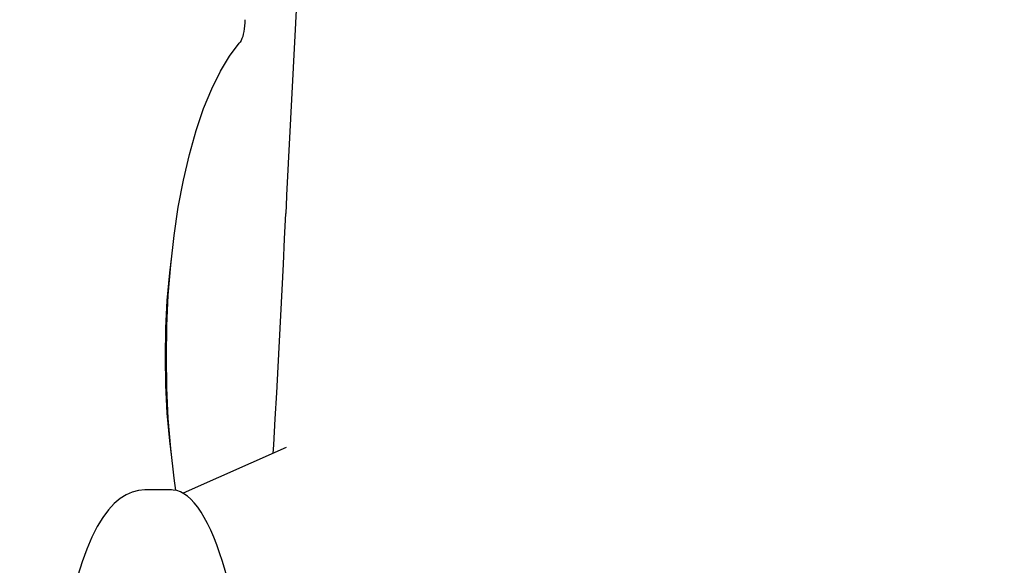
# Model space of a CAD drawing. Units: millimetres. Extents: x 0 to 420, y 0 to 297.
# Drawn here: x 176 to 184, y 247 to 251 of the extents above; entities that cross this region are included whole.
import ezdxf

# ---------------------------------------------------------------- set-up
doc = ezdxf.new("R2010")
doc.units = ezdxf.units.MM
doc.header["$LTSCALE"] = 23.1
doc.layers.get('0').update_dxf_attribs({"linetype": 'CONTINUOUS'})
doc.layers.add('00_ASM_MEMBERS', color=7, linetype='CONTINUOUS')
doc.layers.add('11__DRIVEN_DIMS', color=7, linetype='CONTINUOUS')
doc.styles.get("Standard").update_dxf_attribs({"font": 'txt', "width": 0.8})
doc.dimstyles.new('DIMSTYLE_3', dxfattribs={"dimtxt": 3.5, "dimasz": 2.8, "dimexe": 1.5, "dimexo": 0, "dimgap": 0.875, "dimtad": 1, "dimlfac": 13.403215, "dimtxsty": 'STANDARD', "dimblk": '_FILLED', "dimblk1": '_FILLED', "dimblk2": '_FILLED', "dimcen": 0.09, "dimadec": 0, "dimazin": 0, "dimtp": 1.2, "dimtm": 1.2, "dimtfac": 1, "dimtofl": 0, "dimtmove": 0, "dimatfit": 3, "dimldrblk": '_FILLED', "dimfxl": 1, "dimtolj": 1, "dimarcsym": 0})

# ---------------------------------------------------------------- blocks, each defined once
blk = doc.blocks.new('_FILLED')
at = {"color": 0, "linetype": 'BYBLOCK'}
blk.add_solid([(0, 0), (-1, 0.1786), (-1, -0.1786)], dxfattribs=at)
blk = doc.blocks.new('*D5')
at = {"layer": '11__DRIVEN_DIMS', "color": 2, "linetype": 'CONTINUOUS'}
for p, q in [((187.207, 257.6846), (134.8856, 257.6846)), ((136.3856, 257.6846), (136.3856, 190.8814)), ((136.3856, 124.0782), (136.3856, 190.8814)), ((187.207, 124.0782), (134.8856, 124.0782))]:
    blk.add_line(p, q, dxfattribs=at)
at = {"layer": '11__DRIVEN_DIMS', "color": 2, "linetype": 'CONTINUOUS', "xscale": 2.8, "yscale": 2.8, "zscale": 2.8}
for p, rotation in [((136.3856, 257.6846), 90), ((136.3856, 124.0782), 270)]:
    blk.add_blockref('_FILLED', p, dxfattribs=dict(at, rotation=rotation))

msp = doc.modelspace()

# ---------------------------------------------------------------- linework, layer by layer
at = {"layer": '00_ASM_MEMBERS', "color": 7, "linetype": 'CONTINUOUS'}
for p, q in [((178.61166, 253.50366), (178.4175, 249.79885)), ((178.41795, 249.80749), (178.40737, 249.59628)), ((178.41161, 247.69501), (177.5726, 247.3239)), ((177.47803, 247.35121), (177.26183, 247.35121))]:
    msp.add_line(p, q, dxfattribs=at)
for points in [[(178.07474, 251.17229), (178.07425, 251.14733), (178.07279, 251.12308), (178.07034, 251.09938), (178.06694, 251.07676), (178.06261, 251.0556), (178.05744, 251.03616), (178.05149, 251.01878), (178.04488, 251.0036), (178.03776, 250.9909), (178.03009, 250.98059)], [(177.43682, 248.43304), (177.44075, 248.68455), (177.45262, 248.93392), (177.47222, 249.17908), (177.4995, 249.41789), (177.53411, 249.64842), (177.57586, 249.86862), (177.62431, 250.07675), (177.67914, 250.27089), (177.7398, 250.44959), (177.80586, 250.61114), (177.87666, 250.75437), (177.9513, 250.8773), (178.03009, 250.98059)], [(178.30607, 247.64833), (178.31004, 247.71692), (178.32247, 247.9288), (178.33473, 248.14054), (178.34656, 248.35127), (178.35782, 248.56111), (178.36847, 248.76979), (178.37856, 248.97768), (178.38828, 249.18539), (178.39779, 249.39189), (178.40737, 249.59628)], [(177.42921, 248.43304), (177.43315, 248.66449), (177.44466, 248.89154), (177.46385, 249.11524), (177.48033, 249.25004)], [(177.48033, 247.61604), (177.46385, 247.75084), (177.44466, 247.97454), (177.43315, 248.20159), (177.42921, 248.43304)], [(177.51473, 247.34673), (177.4995, 247.4482), (177.47222, 247.68701), (177.45262, 247.93216), (177.44075, 248.18153), (177.43682, 248.43304)], [(177.26183, 247.35121), (177.21096, 247.34698), (177.15994, 247.33404), (177.1093, 247.31204), (177.05979, 247.28083), (177.01182, 247.24029), (176.96502, 247.18965), (176.91883, 247.1274), (176.87383, 247.05339), (176.83016, 246.96709), (176.78885, 246.87032), (176.75113, 246.76693), (176.71626, 246.65628), (176.68412, 246.53881), (176.68077, 246.52476)], [(177.93545, 246.61915), (177.91445, 246.69674), (177.89261, 246.77046), (177.86991, 246.84039), (177.84642, 246.90632), (177.8222, 246.96811), (177.79727, 247.02564), (177.77171, 247.07879), (177.74556, 247.12746), (177.71886, 247.17154), (177.69168, 247.21095), (177.66407, 247.24561), (177.63609, 247.27545), (177.60779, 247.30041), (177.57922, 247.32044), (177.55046, 247.33549), (177.52154, 247.34555), (177.49254, 247.35058), (177.47802, 247.35121)]]:
    msp.add_lwpolyline(points, dxfattribs=at)

# ---------------------------------------------------------------- dimensions: what is measured, and where the dimension line sits
at = {"layer": '11__DRIVEN_DIMS', "color": 2, "linetype": 'CONTINUOUS'}
dim = msp.add_linear_dim(base=(136.3856, 257.68455), p1=(187.20704, 124.07816), p2=(187.20704, 257.68455), angle=90, dimstyle='DIMSTYLE_3', dxfattribs=at)
dim.commit()
dim.dimension.update_dxf_attribs({"geometry": '*D5', "text_midpoint": (136.3856, 186.13136), "dimtype": 160})

doc.saveas('drawing.dxf')
